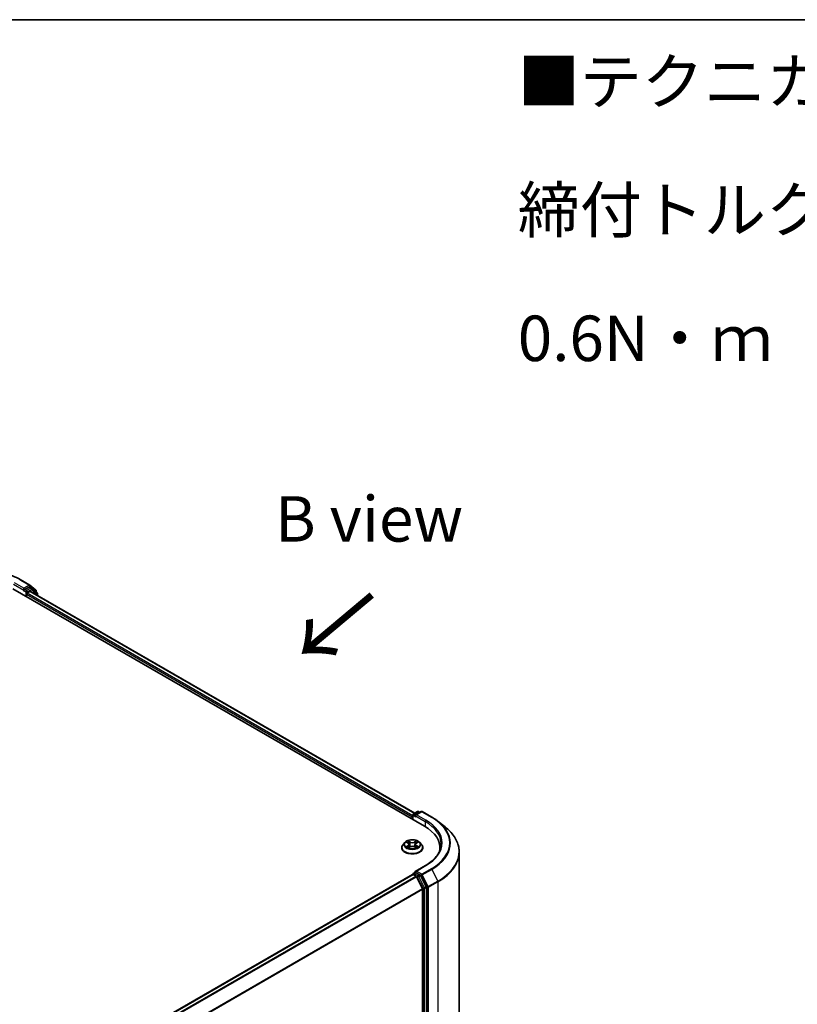
# Model space of a CAD drawing. Units: millimetres. Extents: x 0 to 7880, y 0 to 1405.
# Drawn here: x 224 to 331, y 567 to 702 of the extents above; entities that cross this region are included whole.
import ezdxf

# ---------------------------------------------------------------- set-up
doc = ezdxf.new("R2010")
doc.units = ezdxf.units.MM
doc.header["$LTSCALE"] = 2.5
for name, color, linetype, lineweight in [('Border (ISO)', 7, 'Continuous', 35), ('Symbol (ISO)', 7, 'Continuous', 18), ('Visible (ISO)', 7, 'Continuous', 35), ('Visible Narrow (ISO)', 7, 'Continuous', 25)]:
    doc.layers.add(name, color=color, linetype=linetype, lineweight=lineweight)
doc.styles.add('Note Text (TK)', font='MS PGothic.ttf')

# ---------------------------------------------------------------- blocks, each defined once
blk = doc.blocks.new('図面枠 tk図枠')
at = {"layer": 'Border (ISO)'}
blk.add_line((14.5, 289), (405.5, 289), dxfattribs=at)

msp = doc.modelspace()

# ---------------------------------------------------------------- linework, layer by layer
at = {"layer": 'Visible (ISO)'}
for p, q in [((224.4086, 625.489), (225.7168, 624.7337)), ((224.9136, 624.3059), (224.9136, 624.0609)), ((225.6061, 624.4607), (225.0197, 624.1222)), ((225.9286, 624.3253), (225.6811, 624.4682)), ((225.7361, 624.7205), (226.5636, 624.0516)), ((226.7403, 623.6715), (225.9479, 624.312)), ((223.3934, 624.2447), (279.9619, 591.5848)), ((224.8826, 623.9923), (224.8872, 623.995)), ((225.2672, 623.1628), (225.2672, 623.469)), ((225.3733, 623.6527), (225.7478, 623.869)), ((225.8228, 623.8764), (278.6571, 593.3725)), ((226.6193, 623.9349), (226.6193, 623.7694)), ((226.7961, 623.3145), (226.7961, 623.5549)), ((278.4373, 593.2456), (279.0237, 593.5842)), ((279.519, 593.5844), (278.7159, 593.1207)), ((279.1737, 593.5842), (279.3462, 593.4846)), ((279.669, 593.5844), (280.9772, 592.8291)), ((278.3002, 592.8504), (278.3002, 592.5442)), ((278.3623, 592.5083), (278.3623, 593.1157)), ((281.8705, 592.2262), (282.816, 591.4777)), ((277.2748, 589.3433), (277.0268, 589.0666)), ((277.5177, 589.3737), (277.7306, 589.2464)), ((277.8617, 589.0716), (277.9027, 588.6898)), ((278.7387, 589.0716), (278.6977, 588.6898)), ((278.8698, 589.2464), (279.0827, 589.3737)), ((279.0826, 589.3737), (279.0827, 589.3738)), ((279.3256, 589.3433), (279.5736, 589.0666)), ((276.8502, 588.625), (276.8502, 588.6416)), ((277.7696, 588.6156), (277.9913, 588.7392)), ((278.6091, 588.7392), (278.8308, 588.6156)), ((279.7502, 588.625), (279.7502, 588.6416)), ((282.1147, 588.3111), (282.1147, 588.5842)), ((284.7647, 536.4544), (284.7647, 588.0091)), ((278.4373, 585.0807), (278.6895, 585.2262)), ((280.099, 586.1625), (278.7159, 585.364)), ((279.3462, 584.8775), (278.7598, 585.2161)), ((144.0205, 507.3934), (278.3313, 584.9378)), ((278.3623, 584.9508), (278.3623, 584.9447)), ((278.4063, 584.9303), (278.7809, 584.7141)), ((278.8623, 584.623), (279.6898, 582.9986)), ((280.2202, 583.2309), (279.4277, 584.7864)), ((279.7144, 582.906), (279.7144, 531.7595)), ((280.2447, 531.7314), (280.2447, 583.1383))]:
    msp.add_line(p, q, dxfattribs=at)
for centre, start, end in [((225.6418, 624.6038), 51.051724, 60), ((225.8536, 624.1954), 51.051724, 60), ((226.4693, 623.9349), 0, 51.051724), ((226.6461, 623.5549), 0, 51.051724), ((278.5123, 593.1157), 120, 180), ((279.0987, 593.4543), 60, 120), ((279.594, 593.4545), 60, 120), ((278.5123, 584.9508), 120, 180)]:
    msp.add_arc(centre, 0.15, start, end, dxfattribs=at)
for centre, major_axis, start_param, end_param in [((225.6061, 624.3383), (0.075, 0.1299), 0, 0.78539816), ((224.8076, 624.1222), (0.075, -0.1299), 5.49778714, 7.06858347), ((225.3733, 623.5302), (0.075, 0.1299), 0.78539816, 2.35619449), ((225.7478, 623.7465), (0.075, 0.1299), 0, 0.78539816), ((278.8659, 593.0341), (-0.2121, 0), 4.71238898, 6.28318531), ((278.4063, 592.9116), (-0.075, -0.1299), 4.3540694, 5.49778714), ((278.7598, 592.9728), (-0.075, 0.1299), 0.78539816, 2.35619449), ((274.7647, 588.5842), (7.35, 0), 6.20426131, 7.06858347), ((274.7647, 587.7677), (7.5, 0), 0.16260624, 0.20062952), ((278.8659, 585.2774), (-0.2121, 0), 4.71238898, 6.28318531), ((278.7598, 585.3386), (-0.075, -0.1299), 5.49778714, 6.12363721), ((278.4063, 584.8079), (-0.075, 0.1299), 5.49778714, 6.28318531), ((278.7809, 584.5916), (0.075, -0.1299), 1.48013644, 2.35619449), ((279.3462, 584.7551), (0.075, -0.1299), 1.48013644, 2.35619449), ((279.6083, 582.9672), (0.075, -0.1299), 0.78539816, 1.48013644), ((280.1387, 583.1995), (0.075, -0.1299), 0.78539816, 1.48013644)]:
    msp.add_ellipse(centre, major_axis=major_axis, ratio=0.57735027, start_param=start_param, end_param=end_param, dxfattribs=at)
for points, knots in [([(211.9836, 625.489), (212.6381, 625.8668), (213.3933, 626.1833), (215.0332, 626.6657), (215.9177, 626.8316), (217.7316, 626.9974), (218.6607, 626.9974), (220.4745, 626.8316), (221.359, 626.6657), (222.9989, 626.1833), (223.7541, 625.8668), (224.4086, 625.489)], [3.14159265, 3.14159265, 3.14159265, 3.14159265, 3.45575192, 3.45575192, 3.76991118, 3.76991118, 4.08407045, 4.08407045, 4.39822972, 4.39822972, 4.71238898, 4.71238898, 4.71238898, 4.71238898]), ([(224.8872, 623.995), (224.8916, 623.9975), (224.8959, 624.0005), (224.9065, 624.009), (224.9133, 624.0155), (224.9269, 624.0301), (224.9337, 624.0382), (224.9522, 624.0601), (224.9651, 624.0758), (224.9921, 624.103), (225.0063, 624.1144), (225.0197, 624.1222)], [0.0229880286, 0.0229880286, 0.0229880286, 0.0229880286, 0.0270534015, 0.0270534015, 0.0330033777, 0.0330033777, 0.038953354, 0.038953354, 0.0503345484, 0.0503345484, 0.0617157428, 0.0617157428, 0.0617157428, 0.0617157428]), ([(280.9772, 592.8291), (281.0419, 592.7918), (281.1056, 592.7538), (281.231, 592.6768), (281.2927, 592.6377), (281.414, 592.5583), (281.4736, 592.5181), (281.5908, 592.4365), (281.6483, 592.3952), (281.7611, 592.3115), (281.8164, 592.2691), (281.8705, 592.2262)], [3.141592654, 3.141592654, 3.141592654, 3.141592654, 3.172644837, 3.172644837, 3.203697021, 3.203697021, 3.234749204, 3.234749204, 3.265801387, 3.265801387, 3.296853571, 3.296853571, 3.296853571, 3.296853571]), ([(284.7647, 588.0091), (284.7647, 588.2589), (284.7373, 588.5087), (284.6288, 589.0034), (284.5476, 589.2483), (284.3333, 589.7287), (284.2002, 589.9643), (283.885, 590.4225), (283.7028, 590.6451), (283.2928, 591.0742), (283.0649, 591.2807), (282.816, 591.4777)], [2.35619449, 2.35619449, 2.35619449, 2.35619449, 2.482221939, 2.482221939, 2.608249389, 2.608249389, 2.734276838, 2.734276838, 2.860304287, 2.860304287, 2.986331736, 2.986331736, 2.986331736, 2.986331736]), ([(277.0268, 589.0666), (277.0044, 589.0417), (276.9839, 589.0159), (276.947, 588.9628), (276.9305, 588.9354), (276.9019, 588.8793), (276.8897, 588.8506), (276.8701, 588.7921), (276.8627, 588.7624), (276.8527, 588.7023), (276.8502, 588.6719), (276.8502, 588.6416)], [3.449424205, 3.449424205, 3.449424205, 3.449424205, 3.544937527, 3.544937527, 3.64045085, 3.64045085, 3.735964172, 3.735964172, 3.831477495, 3.831477495, 3.926990817, 3.926990817, 3.926990817, 3.926990817]), ([(279.3256, 589.3433), (279.2642, 589.4117), (279.1863, 589.4718), (279.0025, 589.5752), (278.8954, 589.6177), (278.6655, 589.6798), (278.5428, 589.6995), (278.2942, 589.7146), (278.1682, 589.7101), (277.9245, 589.6777), (277.8068, 589.6497), (277.5905, 589.5716), (277.492, 589.5215), (277.3581, 589.4257), (277.3132, 589.3861), (277.2748, 589.3433)], [1.26296478, 1.26296478, 1.26296478, 1.26296478, 1.5839777, 1.5839777, 1.9184063, 1.9184063, 2.25148375, 2.25148375, 2.58279719, 2.58279719, 2.9145331, 2.9145331, 3.24851107, 3.24851107, 3.4494242, 3.4494242, 3.4494242, 3.4494242]), ([(277.5667, 589.3444), (277.5369, 589.3782), (277.4914, 589.3975), (277.448, 589.407), (277.4475, 589.4071), (277.447, 589.4072)], [0.0019022161, 0.0019022161, 0.0019022161, 0.0019022161, 0.0320559737, 0.0320559737, 0.0323943032, 0.0323943032, 0.0323943032, 0.0323943032]), ([(277.447, 589.4072), (277.4475, 589.4071), (277.4479, 589.4069), (277.4523, 589.4052), (277.4564, 589.4036), (277.4604, 589.402)], [-0.03239430317, -0.03239430317, -0.03239430317, -0.03239430317, -0.03205597372, -0.03205597372, -0.02897275834, -0.02897275834, -0.02897275834, -0.02897275834]), ([(277.7246, 589.5654), (277.7244, 589.5655), (277.7242, 589.5657), (277.7237, 589.5661), (277.7234, 589.5664), (277.7231, 589.5666)], [-0.000230599076, -0.000230599076, -0.000230599076, -0.000230599076, 0, 0, 0.000338329447, 0.000338329447, 0.000338329447, 0.000338329447]), ([(277.7231, 589.5666), (277.7233, 589.5664), (277.7235, 589.5661), (277.7238, 589.5656), (277.7239, 589.5654), (277.724, 589.5652)], [-0.000338329447, -0.000338329447, -0.000338329447, -0.000338329447, 0, 0, 0.000241517914, 0.000241517914, 0.000241517914, 0.000241517914]), ([(277.8617, 589.0716), (277.8603, 589.0852), (277.8571, 589.0986), (277.8478, 589.1249), (277.8415, 589.1377), (277.8262, 589.1624), (277.8171, 589.1743), (277.7964, 589.1969), (277.7848, 589.2077), (277.7594, 589.228), (277.7455, 589.2375), (277.7306, 589.2464)], [0.847301519, 0.847301519, 0.847301519, 0.847301519, 0.988509822, 0.988509822, 1.129718125, 1.129718125, 1.270926428, 1.270926428, 1.412134731, 1.412134731, 1.553343034, 1.553343034, 1.553343034, 1.553343034]), ([(278.8698, 589.2464), (278.8549, 589.2375), (278.841, 589.228), (278.8156, 589.2077), (278.804, 589.1969), (278.7833, 589.1743), (278.7742, 589.1624), (278.7589, 589.1377), (278.7526, 589.1249), (278.7433, 589.0986), (278.7401, 589.0852), (278.7387, 589.0716)], [3.159045946, 3.159045946, 3.159045946, 3.159045946, 3.300254249, 3.300254249, 3.441462552, 3.441462552, 3.582670855, 3.582670855, 3.723879158, 3.723879158, 3.865087461, 3.865087461, 3.865087461, 3.865087461]), ([(278.8157, 589.4605), (278.8438, 589.4993), (278.8598, 589.5392), (278.8769, 589.5661), (278.8771, 589.5664), (278.8773, 589.5666)], [0, 0, 0, 0, 0.0320559737, 0.0320559737, 0.0323943032, 0.0323943032, 0.0323943032, 0.0323943032]), ([(278.8773, 589.5666), (278.877, 589.5664), (278.8767, 589.5661), (278.8738, 589.5636), (278.8712, 589.5612), (278.8686, 589.5587)], [-0.03239430317, -0.03239430317, -0.03239430317, -0.03239430317, -0.03205597372, -0.03205597372, -0.02897275834, -0.02897275834, -0.02897275834, -0.02897275834]), ([(279.1534, 589.4072), (279.1529, 589.4071), (279.1524, 589.407), (279.1516, 589.4069), (279.1512, 589.4068), (279.1509, 589.4067)], [-0.000338329447, -0.000338329447, -0.000338329447, -0.000338329447, 0, 0, 0.000241517914, 0.000241517914, 0.000241517914, 0.000241517914]), ([(279.1512, 589.4064), (279.1515, 589.4065), (279.1518, 589.4066), (279.1525, 589.4069), (279.1529, 589.4071), (279.1534, 589.4072)], [-0.000230599076, -0.000230599076, -0.000230599076, -0.000230599076, 0, 0, 0.000338329447, 0.000338329447, 0.000338329447, 0.000338329447]), ([(279.7502, 588.6416), (279.7502, 588.6719), (279.7477, 588.7023), (279.7377, 588.7624), (279.7303, 588.7921), (279.7107, 588.8506), (279.6985, 588.8793), (279.6699, 588.9354), (279.6534, 588.9628), (279.6165, 589.0159), (279.596, 589.0417), (279.5736, 589.0666)], [0.785398163, 0.785398163, 0.785398163, 0.785398163, 0.880911486, 0.880911486, 0.976424808, 0.976424808, 1.071938131, 1.071938131, 1.167451453, 1.167451453, 1.262964775, 1.262964775, 1.262964775, 1.262964775]), ([(282.2647, 589.1557), (282.2647, 588.9381), (282.2351, 588.7204), (282.1166, 588.2886), (282.0277, 588.0744), (281.7914, 587.6544), (281.6439, 587.4486), (281.2929, 587.051), (281.0895, 586.8591), (280.6312, 586.495), (280.3764, 586.3226), (280.099, 586.1625)], [3.926990817, 3.926990817, 3.926990817, 3.926990817, 4.08407045, 4.08407045, 4.241150082, 4.241150082, 4.398229715, 4.398229715, 4.555309348, 4.555309348, 4.71238898, 4.71238898, 4.71238898, 4.71238898]), ([(276.8502, 588.625), (276.8502, 588.5356), (276.8738, 588.4464), (276.9652, 588.2756), (277.0347, 588.1943), (277.214, 588.0468), (277.3254, 587.9812), (277.5773, 587.8742), (277.718, 587.8329), (278.0138, 587.7785), (278.1688, 587.7654), (278.478, 587.7683), (278.632, 587.7843), (278.9242, 587.8441), (279.0622, 587.8879), (279.3087, 587.9996), (279.417, 588.0675), (279.5919, 588.2217), (279.6586, 588.308), (279.7331, 588.4726), (279.7502, 588.5487), (279.7502, 588.625)], [3.92699082, 3.92699082, 3.92699082, 3.92699082, 4.2267014, 4.2267014, 4.53911238, 4.53911238, 4.86360542, 4.86360542, 5.18933336, 5.18933336, 5.51408383, 5.51408383, 5.83843868, 5.83843868, 6.16327278, 6.16327278, 6.48907018, 6.48907018, 6.81298523, 6.81298523, 7.06858347, 7.06858347, 7.06858347, 7.06858347]), ([(277.4492, 588.7417), (277.4489, 588.7416), (277.4486, 588.7415), (277.4479, 588.7412), (277.4475, 588.741), (277.447, 588.7409)], [-0.000230599076, -0.000230599076, -0.000230599076, -0.000230599076, 0, 0, 0.000338329447, 0.000338329447, 0.000338329447, 0.000338329447]), ([(277.447, 588.7409), (277.4475, 588.741), (277.448, 588.7411), (277.4488, 588.7412), (277.4492, 588.7413), (277.4495, 588.7414)], [-0.000338329447, -0.000338329447, -0.000338329447, -0.000338329447, 0, 0, 0.000241517914, 0.000241517914, 0.000241517914, 0.000241517914]), ([(277.6144, 588.7227), (277.6234, 588.7152), (277.6332, 588.7076), (277.6542, 588.6926), (277.6654, 588.6851), (277.6892, 588.6702), (277.7019, 588.6629), (277.7284, 588.6486), (277.7423, 588.6415), (277.7653, 588.6307), (277.774, 588.6268), (277.7829, 588.623)], [4.534916607, 4.534916607, 4.534916607, 4.534916607, 4.605062038, 4.605062038, 4.675207469, 4.675207469, 4.7453529, 4.7453529, 4.815498331, 4.815498331, 4.856375894, 4.856375894, 4.856375894, 4.856375894]), ([(277.7785, 588.6206), (277.7542, 588.6221), (277.7393, 588.6065), (277.7235, 588.582), (277.7233, 588.5818), (277.7231, 588.5815)], [0.0024310368, 0.0024310368, 0.0024310368, 0.0024310368, 0.0320559737, 0.0320559737, 0.0323943032, 0.0323943032, 0.0323943032, 0.0323943032]), ([(277.7231, 588.5815), (277.7234, 588.5817), (277.7237, 588.582), (277.7266, 588.5845), (277.7292, 588.5868), (277.7319, 588.589)], [-0.03239430317, -0.03239430317, -0.03239430317, -0.03239430317, -0.03205597372, -0.03205597372, -0.02897275834, -0.02897275834, -0.02897275834, -0.02897275834]), ([(278.6091, 588.7392), (278.5757, 588.7578), (278.5378, 588.7732), (278.4562, 588.7966), (278.4125, 588.8046), (278.3231, 588.8126), (278.2773, 588.8126), (278.1879, 588.8046), (278.1442, 588.7966), (278.0626, 588.7732), (278.0247, 588.7578), (277.9913, 588.7392)], [1.58824962, 1.58824962, 1.58824962, 1.58824962, 1.89542757, 1.89542757, 2.20260552, 2.20260552, 2.50978346, 2.50978346, 2.81696141, 2.81696141, 3.12413936, 3.12413936, 3.12413936, 3.12413936]), ([(278.8175, 588.623), (278.8264, 588.6268), (278.8351, 588.6307), (278.8581, 588.6415), (278.872, 588.6486), (278.8985, 588.6629), (278.9112, 588.6702), (278.935, 588.6851), (278.9462, 588.6926), (278.9672, 588.7076), (278.977, 588.7152), (278.9861, 588.7227)], [6.139198394, 6.139198394, 6.139198394, 6.139198394, 6.180075957, 6.180075957, 6.250221388, 6.250221388, 6.320366819, 6.320366819, 6.390512249, 6.390512249, 6.46065768, 6.46065768, 6.46065768, 6.46065768]), ([(278.8758, 588.5828), (278.876, 588.5826), (278.8762, 588.5824), (278.8767, 588.582), (278.877, 588.5817), (278.8773, 588.5815)], [-0.000230599076, -0.000230599076, -0.000230599076, -0.000230599076, 0, 0, 0.000338329447, 0.000338329447, 0.000338329447, 0.000338329447]), ([(278.8773, 588.5815), (278.8771, 588.5818), (278.8769, 588.582), (278.8766, 588.5825), (278.8765, 588.5827), (278.8764, 588.5829)], [-0.000338329447, -0.000338329447, -0.000338329447, -0.000338329447, 0, 0, 0.000241517914, 0.000241517914, 0.000241517914, 0.000241517914]), ([(279.0283, 588.7425), (279.0577, 588.7481), (279.1062, 588.7508), (279.1524, 588.7411), (279.1529, 588.741), (279.1534, 588.7409)], [0, 0, 0, 0, 0.0320559737, 0.0320559737, 0.0323943032, 0.0323943032, 0.0323943032, 0.0323943032]), ([(279.1534, 588.7409), (279.1529, 588.741), (279.1525, 588.7412), (279.1481, 588.7429), (279.144, 588.7443), (279.14, 588.7457)], [-0.03239430317, -0.03239430317, -0.03239430317, -0.03239430317, -0.03205597372, -0.03205597372, -0.02897275834, -0.02897275834, -0.02897275834, -0.02897275834]), ([(278.6895, 585.2262), (278.6959, 585.2299), (278.7067, 585.2319), (278.732, 585.2289), (278.7464, 585.2239), (278.7598, 585.2161)], [0.038953354, 0.038953354, 0.038953354, 0.038953354, 0.0503345484, 0.0503345484, 0.0617157428, 0.0617157428, 0.0617157428, 0.0617157428])]:
    msp.add_open_spline(points, degree=3, knots=knots, dxfattribs=at)
for points in [[(277.4604, 589.402), (277.4799, 589.394), (277.4994, 589.3847), (277.5178, 589.3737)], [(278.8686, 589.5587), (278.8438, 589.5356), (278.8187, 589.5071), (278.7905, 589.4796)], [(277.7319, 588.589), (277.7442, 588.5993), (277.7567, 588.6084), (277.7696, 588.6157)], [(279.14, 588.7457), (279.1021, 588.7588), (279.0637, 588.7669), (279.0349, 588.7724)]]:
    msp.add_open_spline(points, degree=3, dxfattribs=at)
at = {"layer": 'Visible Narrow (ISO)'}
for p, q in [((223.4994, 624.8774), (224.9136, 624.0609)), ((224.9136, 624.3059), (223.6055, 625.0611)), ((224.3336, 625.4815), (225.6418, 624.7263)), ((225.6418, 624.7263), (224.9136, 624.3059)), ((225.8536, 624.3179), (225.2672, 623.9793)), ((225.6061, 624.4607), (225.7478, 624.5426)), ((225.6061, 624.4607), (225.8536, 624.3179)), ((225.7478, 624.5426), (226.5753, 623.8737)), ((224.8076, 623.9997), (225.1611, 623.7956)), ((225.2672, 623.9793), (225.0197, 624.1222)), ((225.1611, 623.7956), (225.1611, 623.224)), ((225.2672, 623.469), (278.3002, 592.8504)), ((225.3733, 623.7956), (225.9597, 624.1341)), ((225.3733, 623.6527), (225.3733, 623.7956)), ((225.3733, 623.6527), (278.3623, 593.0594)), ((225.7478, 623.869), (278.6132, 593.3471)), ((225.9597, 624.1341), (226.7521, 623.4936)), ((226.5753, 623.8737), (226.5753, 623.8049)), ((226.7521, 623.4936), (226.7521, 623.3399)), ((278.5123, 593.2382), (279.0987, 593.5768)), ((278.7159, 593.1207), (278.5123, 593.2382)), ((278.8659, 593.1565), (279.594, 593.5769)), ((280.174, 592.4013), (278.8659, 593.1565)), ((279.0987, 593.5768), (279.3023, 593.4592)), ((279.594, 593.5769), (280.9022, 592.8217)), ((278.4063, 593.0545), (278.7598, 592.8504)), ((278.4063, 592.4829), (278.4063, 593.0545)), ((278.6538, 593.0341), (280.068, 592.2176)), ((280.068, 592.2176), (280.068, 591.5223)), ((277.447, 589.4072), (277.7178, 589.2453)), ((278.0035, 589.4103), (277.7231, 589.5666)), ((277.8099, 589.4796), (277.9862, 589.3813)), ((277.961, 589.0273), (277.8714, 589.3503)), ((277.9862, 589.3813), (277.961, 589.0273)), ((278.8773, 589.5666), (278.5969, 589.4103)), ((278.6142, 589.3813), (278.7905, 589.4796)), ((278.6142, 589.3813), (278.6394, 589.0273)), ((278.729, 589.3503), (278.6394, 589.0273)), ((278.8826, 589.2453), (279.1534, 589.4072)), ((277.7178, 588.9028), (277.447, 588.7409)), ((277.5655, 588.7724), (277.7357, 588.8741)), ((277.6558, 588.6916), (277.6379, 588.7204)), ((277.7231, 588.5815), (278.0035, 588.7378)), ((277.7357, 588.8741), (277.7533, 588.6364)), ((277.7548, 588.6157), (277.7548, 588.6156)), ((277.7555, 588.6069), (277.7555, 588.6069)), ((278.5969, 588.7378), (278.8773, 588.5815)), ((278.8449, 588.6069), (278.8449, 588.6069)), ((278.8456, 588.6157), (278.8456, 588.6156)), ((278.8647, 588.8741), (278.8471, 588.6364)), ((278.8647, 588.8741), (279.0349, 588.7724)), ((279.1534, 588.7409), (278.8826, 588.9028)), ((278.9625, 588.7204), (278.9446, 588.6916)), ((278.5123, 585.0732), (278.7598, 585.2161)), ((279.0987, 584.7347), (278.5123, 585.0732)), ((278.8659, 585.3998), (280.174, 586.1551)), ((279.594, 584.9794), (278.8659, 585.3998)), ((280.9022, 585.7347), (279.594, 584.9794)), ((279.6755, 584.8883), (280.9837, 585.6436)), ((280.9837, 585.6436), (281.8112, 584.0192)), ((144.0646, 507.3681), (278.4063, 584.9303)), ((144.4391, 507.1519), (278.7809, 584.7141)), ((144.5588, 507.0828), (278.8623, 584.623)), ((278.8599, 584.6276), (278.9927, 584.5509)), ((278.9927, 584.5509), (279.7851, 582.9954)), ((279.3462, 584.8775), (279.0987, 584.7347)), ((279.1802, 584.6435), (279.4277, 584.7864)), ((279.9727, 583.088), (279.1802, 584.6435)), ((279.3462, 584.8775), (279.488, 584.7957)), ((279.488, 584.7957), (280.3155, 583.1714)), ((280.503, 583.264), (279.6755, 584.8883)), ((281.8112, 584.0192), (280.503, 583.264)), ((280.5276, 583.1714), (281.8357, 583.9266)), ((281.8357, 583.9266), (281.8357, 532.3719)), ((145.4359, 505.4871), (279.6898, 582.9986)), ((145.4745, 505.4025), (279.7144, 582.906)), ((279.7851, 582.9954), (279.7851, 531.5885)), ((280.2202, 583.2309), (279.9727, 583.088)), ((279.9973, 582.9954), (280.2447, 583.1383)), ((279.9973, 531.5885), (279.9973, 582.9954)), ((280.3155, 583.1714), (280.3155, 531.6166)), ((280.5276, 531.6166), (280.5276, 583.1714))]:
    msp.add_line(p, q, dxfattribs=at)
for centre, major_axis, ratio, start_param, end_param in [((224.3336, 625.3591), (0.075, 0.1299), 0.57735027, 0, 0.78539816), ((225.6418, 624.6038), (0.075, 0.1299), 0.57735027, 0, 0.78539816), ((225.6418, 624.6038), (-0.075, 0.1299), 0.57735027, 3.92699082, 5.49778714), ((225.6418, 624.6038), (0.0943, 0.1167), 0.8131434, 4.83973301, 6.28318531), ((225.8536, 624.1954), (0.075, 0.1299), 0.57735027, 0, 0.78539816), ((225.8536, 624.1954), (-0.075, 0.1299), 0.57735027, 3.92699082, 5.49778714), ((225.8536, 624.1954), (0.0943, 0.1167), 0.8131434, 4.83973301, 6.28318531), ((225.2672, 623.8568), (-0.075, -0.1299), 0.57735027, 3.92699082, 5.49778714), ((225.2672, 623.8568), (0.15, 0), 0.57735027, 3.92699082, 5.49778714), ((225.2672, 623.8568), (-0.075, 0.1299), 0.57735027, 3.92699082, 5.49778714), ((226.4693, 623.9349), (0.0943, 0.1167), 0.8131434, 4.83973301, 6.28318531), ((226.4693, 623.9349), (0.15, 0), 0.57735027, 5.49778714, 6.28318531), ((226.6461, 623.5549), (0.0943, 0.1167), 0.8131434, 4.83973301, 6.28318531), ((226.6461, 623.5549), (0.15, 0), 0.57735027, 5.49778714, 6.28318531), ((278.5123, 593.1157), (0.075, 0.1299), 0.57735027, 0.78539816, 2.35619449), ((278.5123, 593.1157), (-0.075, 0.1299), 0.57735027, 5.49778714, 6.28318531), ((279.0987, 593.4543), (-0.075, 0.1299), 0.57735027, 5.49778714, 6.28318531), ((279.0987, 593.4543), (0.075, 0.1299), 0.57735027, 0, 0.78539816), ((279.594, 593.4545), (-0.075, 0.1299), 0.57735027, 5.49778714, 6.28318531), ((279.594, 593.4545), (0.075, 0.1299), 0.57735027, 0, 0.78539816), ((278.5123, 593.1157), (-0.15, 0), 0.57735027, 0, 0.78539816), ((280.174, 592.2788), (0.075, 0.1299), 0.57735027, 0.78539816, 2.35619449), ((274.7647, 589.1557), (7.5, 0), 0.57735027, 0, 0.78539816), ((274.7647, 589.2782), (7.65, 0), 0.57735027, 5.49778714, 7.06858347), ((280.9022, 592.6992), (0.075, 0.1299), 0.57735027, 0, 0.78539816), ((274.7647, 589.2782), (8.6797, 0), 0.57735027, 5.49778714, 7.06858347), ((274.7647, 589.2341), (8.795, 0), 0.57735027, 5.49778714, 6.91332255), ((274.7647, 588.0875), (9.9652, 0), 0.57735027, 5.49778714, 6.91332255), ((278.3002, 588.6861), (-1.4338, 0), 0.57735027, 5.8056187, 9.90234457), ((278.3002, 589.0369), (-1.1546, 0), 0.57735027, 5.8056187, 9.90234457), ((278.3002, 589.0741), (-1.03, 0), 0.57735027, 5.30710262, 5.68847167), ((278.3002, 588.9607), (0.8061, 0), 0.57735027, 2.17629431, 2.42062218), ((277.7178, 589.2249), (0.0128, 0.0215), 0.58733849, 0, 0.79427846), ((277.4106, 589.0741), (0.4271, 0), 0.57735027, 5.51524044, 7.05113018), ((277.4106, 589.0554), (0.452, 0), 0.57735027, 5.51524044, 6.34508866), ((277.7926, 589.471), (-0.0204, -0.0144), 0.18497367, 1.04331702, 2.43849919), ((277.7267, 589.3671), (0.1058, -0.2115), 0.54762693, 1.22702055, 1.84227642), ((277.8541, 589.3418), (-0.0241, -0.0067), 0.22291783, 3.85158054, 5.20700366), ((278.0035, 589.3899), (-0.0122, -0.0218), 0.56718618, 3.91841516, 5.40194502), ((278.3002, 589.569), (0.452, 0), 0.57735027, 3.94444411, 5.48033385), ((278.3002, 589.5877), (-0.4271, 0), 0.57735027, 0.80285146, 2.3387412), ((278.5969, 589.3899), (0.0122, -0.0218), 0.56718618, 0.88124028, 2.36477015), ((279.1898, 589.0741), (-0.4271, 0), 0.57735027, 5.51524044, 7.05113018), ((278.8737, 589.3671), (-0.1058, -0.2115), 0.54762693, 4.44090888, 5.05616476), ((278.7463, 589.3418), (-0.0241, 0.0067), 0.22291783, 4.2177743, 5.57319742), ((279.1898, 589.0554), (-0.452, 0), 0.57735027, 6.22128195, 7.05113018), ((278.3002, 588.9607), (0.8061, 0), 0.57735027, 0.72097047, 0.96529834), ((278.8078, 589.471), (-0.0204, 0.0144), 0.18497367, 0.70309346, 2.09827563), ((278.8826, 589.2249), (-0.0128, 0.0215), 0.58733849, 5.48890685, 6.28318531), ((278.3002, 589.0741), (-1.03, 0), 0.57735027, 3.7363063, 4.11767534), ((278.3002, 588.6416), (-1.45, 0), 0.57735027, 0, 3.14159265), ((278.3002, 588.625), (1.45, 0), 0.57735027, 3.14159265, 6.28318531), ((278.3002, 589.0741), (1.03, 0), 0.57735027, 3.7363063, 4.11767534), ((277.5834, 588.7642), (-0.0048, -0.0245), 0.77975364, 4.52690487, 5.92208704), ((277.5069, 588.578), (-0.0789, -0.1882), 0.71221962, 2.67200967, 3.28726555), ((277.6558, 588.7122), (-0.0212, -0.0132), 0.72973605, 5.16344533, 5.77548257), ((277.7178, 588.8824), (0.0128, -0.0215), 0.58733849, 0.86378433, 2.3473142), ((277.9437, 589.0187), (-0.0241, -0.0067), 0.22288452, 3.85157383, 5.20261978), ((278.0035, 588.7174), (-0.0122, 0.0218), 0.56718618, 5.5063628, 6.28318531), ((278.3002, 588.5604), (0.4271, 0), 0.57735027, 0.80285146, 2.3387412), ((278.5969, 588.7174), (0.0122, 0.0218), 0.56718618, 0, 0.7768225), ((278.6567, 589.0187), (-0.0241, 0.0067), 0.22288452, 4.22215818, 5.57320413), ((278.8826, 588.8824), (-0.0128, -0.0215), 0.58733849, 3.93587111, 5.41940097), ((278.3002, 589.0741), (1.03, 0), 0.57735027, 5.30710262, 5.68847167), ((279.0935, 588.578), (0.0789, -0.1882), 0.71221962, 2.99591976, 3.61117564), ((278.9446, 588.7122), (-0.0212, 0.0132), 0.72973605, 3.64929539, 4.26133263), ((279.017, 588.7642), (0.0048, -0.0245), 0.77975364, 0.36109827, 1.75628044), ((274.7647, 588.0091), (10, 0), 0.57735027, 5.49778714, 6.28318531), ((278.5123, 584.9508), (0.075, 0.1299), 0.57735027, 0.78539816, 2.06167901), ((278.5123, 584.9508), (-0.075, 0.1299), 0.57735027, 5.49778714, 6.28318531), ((280.174, 586.0326), (-0.075, 0.1299), 0.57735027, 5.49778714, 6.28318531), ((280.9022, 585.6122), (0.075, -0.1299), 0.57735027, 1.48013644, 2.35619449), ((278.5123, 584.9508), (-0.15, 0), 0.57735027, 0, 0.07012361), ((279.0987, 584.6122), (0.075, 0.1299), 0.57735027, 0.78539816, 2.35619449), ((279.0987, 584.6122), (-0.1337, -0.0681), 0.07392213, 0.61742098, 2.18821731), ((279.0987, 584.6122), (-0.075, 0.1299), 0.57735027, 4.62172909, 5.49778714), ((279.594, 584.857), (0.075, 0.1299), 0.57735027, 0.78539816, 2.35619449), ((279.594, 584.857), (-0.1337, -0.0681), 0.07392213, 0.61742098, 2.18821731), ((279.594, 584.857), (-0.075, 0.1299), 0.57735027, 4.62172909, 5.49778714), ((281.7297, 583.9879), (-0.075, 0.1299), 0.57735027, 3.92699082, 4.62172909), ((279.8912, 583.0566), (0.1337, 0.0681), 0.07392213, 3.75901364, 5.32980996), ((279.8912, 583.0566), (-0.15, 0), 0.57735027, 0.78539816, 2.35619449), ((279.8912, 583.0566), (-0.075, 0.1299), 0.57735027, 3.92699082, 4.62172909), ((280.4215, 583.2326), (0.1337, 0.0681), 0.07392213, 3.75901364, 5.32980996), ((280.4215, 583.2326), (-0.15, 0), 0.57735027, 0.78539816, 2.35619449), ((280.4215, 583.2326), (-0.075, 0.1299), 0.57735027, 3.92699082, 4.62172909)]:
    msp.add_ellipse(centre, major_axis=major_axis, ratio=ratio, start_param=start_param, end_param=end_param, dxfattribs=at)
msp.add_ellipse((278.3002, 589.0741), major_axis=(1.0707, 0), ratio=0.57735027, dxfattribs=at)
for points in [[(277.724, 589.5652), (277.7409, 589.5386), (277.7568, 589.499), (277.7847, 589.4605)], [(277.8099, 589.4796), (277.779, 589.5098), (277.7517, 589.5413), (277.7246, 589.5654)], [(277.7847, 589.4605), (277.81, 589.4255), (277.8299, 589.3846), (277.8414, 589.3433)], [(277.8414, 589.3433), (277.8713, 589.2356), (277.9011, 589.128), (277.931, 589.0203)], [(278.6694, 589.0203), (278.6993, 589.128), (278.7291, 589.2356), (278.759, 589.3433)], [(278.759, 589.3433), (278.7705, 589.3846), (278.7904, 589.4255), (278.8157, 589.4605)], [(279.1509, 589.4067), (279.1082, 589.3972), (279.0633, 589.378), (279.0337, 589.3444)], [(279.0827, 589.3738), (279.1045, 589.3868), (279.1281, 589.3976), (279.1512, 589.4064)], [(277.5655, 588.7724), (277.5338, 588.7664), (277.4907, 588.7572), (277.4492, 588.7417)], [(277.4495, 588.7414), (277.4949, 588.7508), (277.5429, 588.7481), (277.5721, 588.7425)], [(277.5721, 588.7425), (277.5877, 588.7396), (277.602, 588.7328), (277.6143, 588.7226)], [(277.931, 589.0203), (277.9562, 588.9295), (277.9855, 588.8404), (278.0207, 588.7542)], [(278.0445, 588.7646), (278.0119, 588.8499), (277.9845, 588.9378), (277.961, 589.0273)], [(278.6394, 589.0273), (278.6159, 588.9378), (278.5885, 588.8499), (278.5559, 588.7646)], [(278.5797, 588.7542), (278.6149, 588.8404), (278.6442, 588.9295), (278.6694, 589.0203)], [(278.8764, 588.5829), (278.8608, 588.6068), (278.846, 588.6221), (278.8219, 588.6206)], [(278.8308, 588.6157), (278.8463, 588.607), (278.8611, 588.5957), (278.8758, 588.5828)], [(278.9861, 588.7226), (278.9984, 588.7328), (279.0127, 588.7396), (279.0283, 588.7425)]]:
    msp.add_open_spline(points, degree=3, dxfattribs=at)

# ---------------------------------------------------------------- block references
at = {"xscale": 2.5, "yscale": 2.5, "zscale": 2.5}
msp.add_blockref('図面枠 tk図枠', (-36.25, -20), dxfattribs=at)

# ---------------------------------------------------------------- texts
at = {"layer": 'Symbol (ISO)', "color": 7, "insert": (292.8055, 676.3455), "char_height": 6.25, "width": 221.198821, "attachment_point": 4, "line_spacing_factor": 1.695652, "style": 'Note Text (TK)'}
msp.add_mtext('\\fＭＳ Ｐゴシック|b0|i0;■テクニカルデータ / Technical Data■\\P\\fＭＳ Ｐゴシック|b0|i0;締付トルク / Recommended torque： 0.3N・ｍ ～ 0.6N・ｍ', dxfattribs=at)
at = {"layer": 'Symbol (ISO)', "color": 7, "insert": (272.3558, 633.843), "char_height": 6.25, "attachment_point": 5, "line_spacing_factor": 1.5, "style": 'Note Text (TK)'}
msp.add_mtext('\\fＭＳ Ｐゴシック|b0|i0;B view', dxfattribs=at)
at = {"layer": 'Symbol (ISO)', "color": 7, "insert": (273.0324, 623.862), "char_height": 10, "attachment_point": 4, "rotation": 220, "line_spacing_factor": 1.5, "style": 'Note Text (TK)'}
msp.add_mtext('\\fＭＳ Ｐゴシック|b0|i0;{\\H10.0000;→}', dxfattribs=at)

doc.saveas('drawing.dxf')
